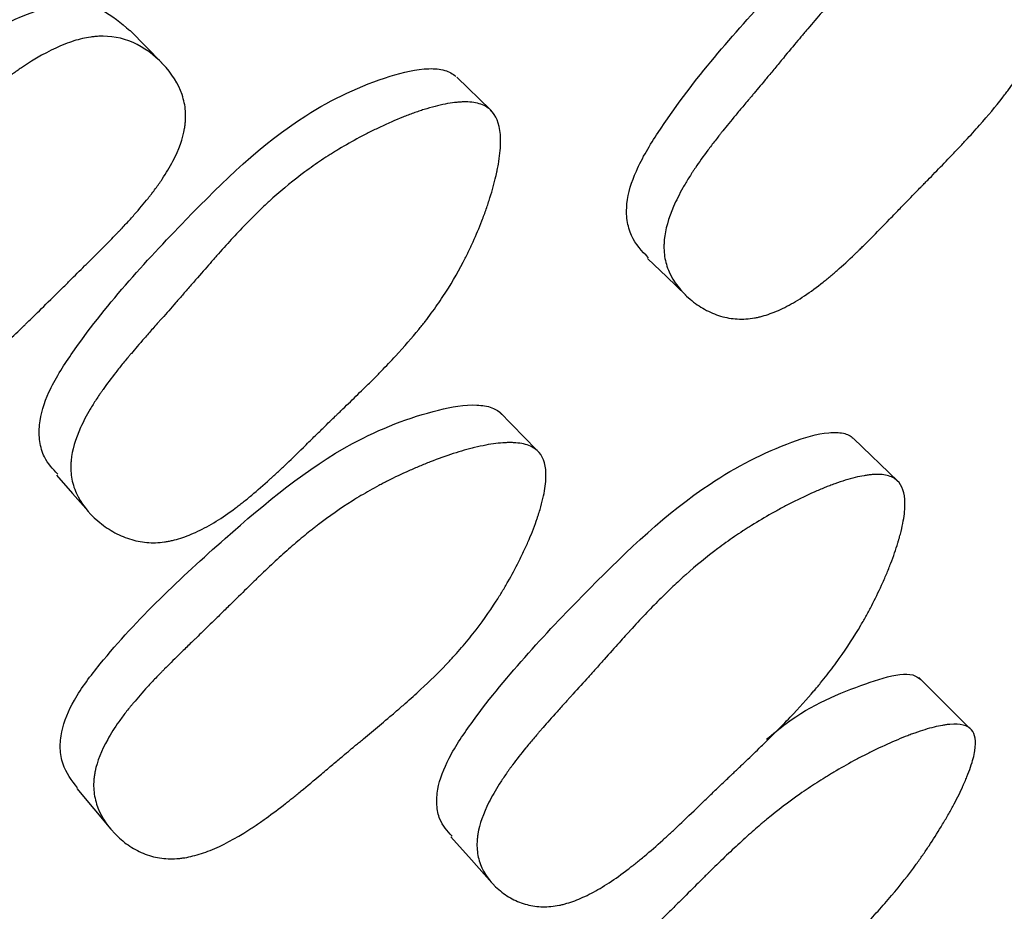
# Model space of a CAD drawing. Units: millimetres. Extents: x 13 to 1473, y 12 to 1043.
# Drawn here: x 535 to 538, y 401 to 404 of the extents above; entities that cross this region are included whole.
import ezdxf

# ---------------------------------------------------------------- set-up
doc = ezdxf.new("R2010")
doc.units = ezdxf.units.MM
doc.header["$LTSCALE"] = 5

msp = doc.modelspace()

# ---------------------------------------------------------------- linework, layer by layer
at = {"color": 7, "linetype": 'Continuous', "lineweight": 25}
for p, q in [((535.1198, 403.6053), (535.0108, 403.7168)), ((536.2471, 403.4441), (536.1313, 403.5561)), ((536.2499, 403.4413), (536.2473, 403.4439)), ((536.405, 402.2771), (536.2779, 402.4073)), ((537.6442, 402.1702), (537.4929, 402.3159))]:
    msp.add_line(p, q, dxfattribs=at)
at = {"color": 7, "linetype": 'Continuous', "lineweight": 25, "flags": 128}
for points in [[(536.7863, 402.9342), (536.8516, 402.8709), (536.917, 402.8077)], [(534.7579, 402.19), (534.8128, 402.1278), (534.8677, 402.0656)], [(537.8904, 401.3228), (537.8034, 401.4093), (537.7164, 401.4957)], [(534.8277, 401.1155), (534.886, 401.0458), (534.9444, 400.9762)], [(536.1108, 400.9489), (536.1815, 400.87), (536.2522, 400.7911)]]:
    msp.add_lwpolyline(points, dxfattribs=at)
at = {"color": 7, "linetype": 'Continuous', "lineweight": 25}
for radius, end in [(20, 346.26096), (30, 350.88983)]:
    msp.add_arc((518.4482, 420.7022), radius, 270, end, dxfattribs=at)
for points, knots in [([(536.7891, 402.9363), (536.7669, 402.9597), (536.7327, 402.9956), (536.7139, 403.0641), (536.713, 403.1394), (536.7464, 403.2452), (536.8995, 403.4958), (537.1857, 403.8265), (537.5368, 404.1862), (537.8326, 404.338), (537.9926, 404.3848), (538.0602, 404.3819), (538.0893, 404.3713), (538.1002, 404.3628), (538.1054, 404.3588)], [0, 0, 0, 0, 0.052792, 0.081301, 0.109668, 0.163986, 0.231865, 0.500575, 0.741425, 0.886098, 0.950054, 0.977119, 0.989031, 1, 1, 1, 1]), ([(538.2456, 404.2422), (538.2643, 404.2248), (538.2751, 404.1972), (538.2794, 404.1406), (538.2788, 404.1192), (538.2749, 404.0833), (538.2731, 404.0707), (538.2697, 404.0508), (538.2684, 404.044), (538.2663, 404.0336), (538.2655, 404.0301), (538.264, 404.023), (538.263, 404.0188), (538.2569, 403.9922), (538.2503, 403.9676), (538.2384, 403.9293), (538.2342, 403.9164), (538.2273, 403.8965), (538.225, 403.8899), (538.2201, 403.8764), (538.2174, 403.869), (538.2056, 403.8381), (538.1957, 403.8138), (538.18, 403.7781), (538.1746, 403.7664), (538.1664, 403.7488), (538.1636, 403.743), (538.158, 403.7315), (538.1548, 403.7251), (538.1317, 403.6794), (538.109, 403.6395), (538.0715, 403.5806), (538.0584, 403.5612), (538.038, 403.5323), (538.0311, 403.5227), (538.0205, 403.5083), (538.0169, 403.5036), (538.0115, 403.4964), (538.0097, 403.4941), (538.006, 403.4893), (538.0037, 403.4864), (537.9805, 403.4564), (537.9546, 403.4254), (537.9098, 403.3745), (537.8938, 403.3569), (537.8684, 403.3294), (537.8597, 403.32), (537.8462, 403.3057), (537.8417, 403.3009), (537.8324, 403.2912), (537.8273, 403.2859), (537.8056, 403.2633), (537.7886, 403.2457), (537.7636, 403.2201), (537.7554, 403.2116), (537.7431, 403.1991), (537.7391, 403.195), (537.733, 403.1889), (537.731, 403.1868), (537.728, 403.1838), (537.727, 403.1827), (537.725, 403.1807), (537.7236, 403.1793), (537.7135, 403.1691), (537.6999, 403.1551), (537.6733, 403.1276), (537.6634, 403.1174), (537.6469, 403.1004), (537.6412, 403.0944), (537.6292, 403.082), (537.6223, 403.0748), (537.5929, 403.0444), (537.5717, 403.0228), (537.5437, 402.9946), (537.535, 402.9859), (537.5228, 402.9739), (537.5189, 402.97), (537.5133, 402.9646), (537.5114, 402.9628), (537.5087, 402.9602), (537.5078, 402.9593), (537.5061, 402.9576), (537.5057, 402.9572), (537.4832, 402.9356), (537.463, 402.9168), (537.434, 402.8911), (537.4246, 402.8829), (537.4108, 402.8713), (537.4063, 402.8675), (537.3996, 402.862), (537.3973, 402.8602), (537.3929, 402.8566), (537.3913, 402.8553), (537.3448, 402.8182), (537.3033, 402.7905), (537.2444, 402.7598), (537.2253, 402.7514), (537.1975, 402.7414), (537.1884, 402.7385), (537.175, 402.7349), (537.1705, 402.7338), (537.1617, 402.7318), (537.158, 402.731), (537.1329, 402.7266), (537.1132, 402.7254), (537.0745, 402.7275), (537.0559, 402.7307), (537.0176, 402.7422), (536.9992, 402.75), (536.9642, 402.7693), (536.9479, 402.7806), (536.8991, 402.8223), (536.8752, 402.8534), (536.8525, 402.9052), (536.8474, 402.9227), (536.8433, 402.9504), (536.8425, 402.9598), (536.8422, 402.9743), (536.8422, 402.9792), (536.8426, 402.989), (536.843, 402.9947), (536.8468, 403.0336), (536.8574, 403.0714), (536.8841, 403.133), (536.8948, 403.1544), (536.9135, 403.1876), (536.9202, 403.1989), (536.9309, 403.2162), (536.9346, 403.222), (536.9403, 403.2308), (536.9423, 403.2338), (536.9462, 403.2397), (536.9486, 403.2433), (536.9629, 403.2646), (536.9772, 403.2846), (537.0008, 403.3163), (537.0091, 403.3272), (537.022, 403.3439), (537.0264, 403.3495), (537.0332, 403.3581), (537.0354, 403.361), (537.0389, 403.3653), (537.04, 403.3668), (537.0423, 403.3697), (537.0439, 403.3716), (537.0568, 403.3877), (537.0714, 403.4056), (537.0971, 403.4366), (537.1063, 403.4476), (537.121, 403.4652), (537.126, 403.4712), (537.1338, 403.4805), (537.1365, 403.4836), (537.1405, 403.4884), (537.1419, 403.49), (537.1446, 403.4932), (537.1466, 403.4956), (537.1592, 403.5106), (537.1732, 403.5273), (537.1976, 403.5566), (537.2063, 403.567), (537.2201, 403.5836), (537.2248, 403.5893), (537.2346, 403.6011), (537.24, 403.6077), (537.2637, 403.6364), (537.2807, 403.6569), (537.3034, 403.6841), (537.3105, 403.6926), (537.3204, 403.7044), (537.3236, 403.7082), (537.3282, 403.7137), (537.3297, 403.7155), (537.3326, 403.7189), (537.3334, 403.7198), (537.3689, 403.7617), (537.4009, 403.7979), (537.4466, 403.847), (537.4615, 403.8626), (537.4833, 403.8846), (537.4905, 403.8918), (537.5011, 403.9022), (537.5046, 403.9056), (537.5099, 403.9107), (537.5116, 403.9123), (537.5151, 403.9156), (537.5164, 403.9169), (537.5531, 403.9514), (537.5888, 403.9821), (537.6442, 404.0255), (537.663, 404.0395), (537.6916, 404.0598), (537.7012, 404.0665), (537.7158, 404.0763), (537.7206, 404.0795), (537.7304, 404.086), (537.7346, 404.0887), (537.7626, 404.1067), (537.7852, 404.1205), (537.8197, 404.1403), (537.8313, 404.1468), (537.8488, 404.1564), (537.8546, 404.1595), (537.8663, 404.1657), (537.8716, 404.1685), (537.9043, 404.1853), (537.9295, 404.1974), (537.9662, 404.2135), (537.9781, 404.2186), (537.9958, 404.2256), (538.0016, 404.2279), (538.0132, 404.2323), (538.0182, 404.2341), (538.05, 404.2454), (538.0735, 404.2524), (538.1062, 404.2599), (538.1166, 404.2619), (538.1316, 404.2642), (538.1365, 404.2648), (538.146, 404.2658), (538.1502, 404.2662), (538.1755, 404.2676), (538.1932, 404.2661), (538.2233, 404.2581), (538.2363, 404.2509), (538.2456, 404.2422)], [0, 0, 0, 0, 0.03125, 0.03125, 0.046875, 0.046875, 0.054688, 0.054688, 0.058594, 0.058594, 0.060547, 0.060547, 0.0625, 0.0625, 0.078125, 0.078125, 0.085938, 0.085938, 0.089844, 0.089844, 0.09375, 0.09375, 0.109375, 0.109375, 0.117188, 0.117188, 0.121094, 0.121094, 0.125, 0.125, 0.15625, 0.15625, 0.171875, 0.171875, 0.179688, 0.179688, 0.183594, 0.183594, 0.185547, 0.185547, 0.1875, 0.1875, 0.21875, 0.21875, 0.234375, 0.234375, 0.242188, 0.242188, 0.246094, 0.246094, 0.25, 0.25, 0.265625, 0.265625, 0.273438, 0.273438, 0.277344, 0.277344, 0.279297, 0.279297, 0.280273, 0.280273, 0.28125, 0.28125, 0.296875, 0.296875, 0.304688, 0.304688, 0.308594, 0.308594, 0.3125, 0.3125, 0.328125, 0.328125, 0.335938, 0.335938, 0.339844, 0.339844, 0.341797, 0.341797, 0.342773, 0.342773, 0.34375, 0.34375, 0.359375, 0.359375, 0.367188, 0.367188, 0.371094, 0.371094, 0.373047, 0.373047, 0.375, 0.375, 0.40625, 0.40625, 0.421875, 0.421875, 0.429688, 0.429688, 0.433594, 0.433594, 0.4375, 0.4375, 0.453125, 0.453125, 0.46875, 0.46875, 0.484375, 0.484375, 0.5, 0.5, 0.53125, 0.53125, 0.546875, 0.546875, 0.554688, 0.554688, 0.558594, 0.558594, 0.5625, 0.5625, 0.59375, 0.59375, 0.609375, 0.609375, 0.617188, 0.617188, 0.621094, 0.621094, 0.623047, 0.623047, 0.625, 0.625, 0.640625, 0.640625, 0.648438, 0.648438, 0.652344, 0.652344, 0.654297, 0.654297, 0.655273, 0.655273, 0.65625, 0.65625, 0.671875, 0.671875, 0.679688, 0.679688, 0.683594, 0.683594, 0.685547, 0.685547, 0.686523, 0.686523, 0.6875, 0.6875, 0.703125, 0.703125, 0.710938, 0.710938, 0.714844, 0.714844, 0.71875, 0.71875, 0.734375, 0.734375, 0.742188, 0.742188, 0.746094, 0.746094, 0.748047, 0.748047, 0.75, 0.75, 0.78125, 0.78125, 0.796875, 0.796875, 0.804688, 0.804688, 0.808594, 0.808594, 0.810547, 0.810547, 0.8125, 0.8125, 0.84375, 0.84375, 0.859375, 0.859375, 0.867188, 0.867188, 0.871094, 0.871094, 0.875, 0.875, 0.890625, 0.890625, 0.898438, 0.898438, 0.902344, 0.902344, 0.90625, 0.90625, 0.921875, 0.921875, 0.929688, 0.929688, 0.933594, 0.933594, 0.9375, 0.9375, 0.953125, 0.953125, 0.960938, 0.960938, 0.964844, 0.964844, 0.96875, 0.96875, 0.984375, 0.984375, 1, 1, 1, 1]), ([(533.5724, 402.4208), (533.5646, 402.4336), (533.5474, 402.4617), (533.545, 402.5422), (533.5861, 402.7047), (533.7319, 403.008), (534.1329, 403.3721), (534.4813, 403.7289), (534.7781, 403.8113), (534.8568, 403.8058), (534.9346, 403.7818), (534.9798, 403.7424), (535.0103, 403.716)], [0, 0, 0, 0, 0.022747, 0.050111, 0.114545, 0.256557, 0.495507, 0.825525, 0.879893, 0.908659, 0.938534, 1, 1, 1, 1]), ([(533.6719, 402.3009), (533.6626, 402.3116), (533.6559, 402.3249), (533.6496, 402.3489), (533.6481, 402.3575), (533.6469, 402.3715), (533.6467, 402.3763), (533.6465, 402.3863), (533.6465, 402.392), (533.6475, 402.4158), (533.6503, 402.4366), (533.6574, 402.4704), (533.6602, 402.4821), (533.6653, 402.5003), (533.6671, 402.5065), (533.6709, 402.5191), (533.6732, 402.5262), (533.6828, 402.5553), (533.6918, 402.5793), (533.7073, 402.6163), (533.7128, 402.6288), (533.7215, 402.6479), (533.7245, 402.6543), (533.7306, 402.6672), (533.734, 402.6743), (533.7486, 402.7038), (533.7608, 402.727), (533.7799, 402.761), (533.7864, 402.7722), (533.7963, 402.7889), (533.7996, 402.7944), (533.8064, 402.8053), (533.8102, 402.8114), (533.8376, 402.8546), (533.8641, 402.8919), (533.9071, 402.9465), (533.922, 402.9645), (533.9452, 402.991), (533.953, 402.9998), (533.965, 403.0129), (533.9691, 403.0173), (533.9752, 403.0238), (533.9772, 403.026), (533.9813, 403.0303), (533.9839, 403.033), (534.0108, 403.0611), (534.0401, 403.0895), (534.0897, 403.1351), (534.1073, 403.1508), (534.135, 403.1751), (534.1445, 403.1834), (534.159, 403.1959), (534.164, 403.2001), (534.1714, 403.2065), (534.1739, 403.2086), (534.1777, 403.2118), (534.179, 403.2129), (534.1815, 403.2151), (534.1835, 403.2167), (534.1938, 403.2255), (534.2078, 403.2372), (534.2352, 403.2601), (534.2454, 403.2686), (534.2623, 403.2827), (534.2681, 403.2876), (534.2774, 403.2953), (534.2805, 403.298), (534.2853, 403.302), (534.2869, 403.3033), (534.2894, 403.3054), (534.2902, 403.3061), (534.2918, 403.3075), (534.2933, 403.3087), (534.2992, 403.3136), (534.3117, 403.3242), (534.3408, 403.3489), (534.3522, 403.3585), (534.3719, 403.3753), (534.3789, 403.3812), (534.39, 403.3907), (534.3938, 403.394), (534.3996, 403.399), (534.4016, 403.4007), (534.4056, 403.4041), (534.4082, 403.4063), (534.4342, 403.4286), (534.4566, 403.4476), (534.487, 403.4729), (534.4966, 403.4809), (534.5102, 403.4921), (534.5146, 403.4957), (534.5211, 403.5009), (534.5232, 403.5026), (534.5273, 403.5059), (534.5286, 403.5069), (534.554, 403.5273), (534.5757, 403.5439), (534.6068, 403.5667), (534.617, 403.5739), (534.6318, 403.5842), (534.6367, 403.5875), (534.644, 403.5924), (534.6464, 403.594), (534.6512, 403.5972), (534.653, 403.5984), (534.7024, 403.6305), (534.7462, 403.6537), (534.808, 403.6778), (534.828, 403.6841), (534.8569, 403.6908), (534.8664, 403.6926), (534.8804, 403.6946), (534.885, 403.6951), (534.8942, 403.696), (534.8981, 403.6963), (534.9442, 403.6986), (534.983, 403.6916), (535.0588, 403.658), (535.0925, 403.6341), (535.1545, 403.5687), (535.1764, 403.5337), (535.1955, 403.4777), (535.1994, 403.4592), (535.2015, 403.4303), (535.2017, 403.4205), (535.2009, 403.4056), (535.2005, 403.4006), (535.1994, 403.3905), (535.1986, 403.3847), (535.192, 403.3456), (535.1786, 403.3082), (535.1473, 403.2482), (535.135, 403.2275), (535.1137, 403.1956), (535.1061, 403.1848), (535.0941, 403.1683), (535.0899, 403.1628), (535.0835, 403.1545), (535.0814, 403.1517), (535.077, 403.1461), (535.0743, 403.1426), (535.0585, 403.1229), (535.0428, 403.1042), (535.0166, 403.0747), (535.0075, 403.0645), (534.9931, 403.0489), (534.9882, 403.0437), (534.9807, 403.0357), (534.9782, 403.033), (534.9743, 403.0289), (534.973, 403.0276), (534.9704, 403.0249), (534.9686, 403.0229), (534.9563, 403.0101), (534.9412, 402.9946), (534.913, 402.9661), (534.9026, 402.9558), (534.8858, 402.939), (534.8799, 402.9332), (534.8708, 402.9242), (534.8677, 402.9211), (534.8629, 402.9164), (534.8614, 402.9148), (534.8581, 402.9117), (534.8559, 402.9094), (534.8386, 402.8924), (534.8215, 402.8755), (534.7946, 402.8488), (534.7854, 402.8397), (534.7713, 402.8257), (534.7666, 402.821), (534.7594, 402.8138), (534.757, 402.8114), (534.7521, 402.8066), (534.7502, 402.8047), (534.7237, 402.7783), (534.7035, 402.7584), (534.6783, 402.7337), (534.6708, 402.7263), (534.6607, 402.7165), (534.6576, 402.7135), (534.6532, 402.7093), (534.6518, 402.7079), (534.6498, 402.7059), (534.6491, 402.7053), (534.6478, 402.704), (534.6477, 402.704), (534.6089, 402.6667), (534.5731, 402.634), (534.5225, 402.5902), (534.5061, 402.5765), (534.4823, 402.5572), (534.4745, 402.551), (534.463, 402.542), (534.4592, 402.5391), (534.4535, 402.5348), (534.4516, 402.5333), (534.4479, 402.5305), (534.4465, 402.5295), (534.4064, 402.4995), (534.3674, 402.4732), (534.3071, 402.4367), (534.2868, 402.4251), (534.2558, 402.4084), (534.2454, 402.4029), (534.2297, 402.395), (534.2244, 402.3923), (534.2139, 402.3871), (534.2093, 402.3849), (534.1792, 402.3706), (534.1549, 402.3597), (534.1179, 402.3443), (534.1055, 402.3394), (534.0868, 402.3321), (534.0805, 402.3297), (534.0679, 402.3251), (534.0624, 402.323), (534.0272, 402.3104), (534.0001, 402.3017), (533.9612, 402.2904), (533.9484, 402.287), (533.9298, 402.2824), (533.9236, 402.2809), (533.9145, 402.2788), (533.9115, 402.2782), (533.9055, 402.2768), (533.9032, 402.2764), (533.8412, 402.2635), (533.7931, 402.2598), (533.7362, 402.2662), (533.7197, 402.2703), (533.692, 402.2826), (533.6812, 402.2902), (533.6719, 402.3009)], [0, 0, 0, 0, 0.015625, 0.015625, 0.023438, 0.023438, 0.027344, 0.027344, 0.03125, 0.03125, 0.046875, 0.046875, 0.054688, 0.054688, 0.058594, 0.058594, 0.0625, 0.0625, 0.078125, 0.078125, 0.085938, 0.085938, 0.089844, 0.089844, 0.09375, 0.09375, 0.109375, 0.109375, 0.117188, 0.117188, 0.121094, 0.121094, 0.125, 0.125, 0.15625, 0.15625, 0.171875, 0.171875, 0.179688, 0.179688, 0.183594, 0.183594, 0.185547, 0.185547, 0.1875, 0.1875, 0.21875, 0.21875, 0.234375, 0.234375, 0.242188, 0.242188, 0.246094, 0.246094, 0.248047, 0.248047, 0.249023, 0.249023, 0.25, 0.25, 0.265625, 0.265625, 0.273438, 0.273438, 0.277344, 0.277344, 0.279297, 0.279297, 0.280273, 0.280273, 0.280762, 0.280762, 0.28125, 0.28125, 0.296875, 0.296875, 0.304688, 0.304688, 0.308594, 0.308594, 0.310547, 0.310547, 0.311523, 0.311523, 0.3125, 0.3125, 0.328125, 0.328125, 0.335938, 0.335938, 0.339844, 0.339844, 0.341797, 0.341797, 0.34375, 0.34375, 0.359375, 0.359375, 0.367188, 0.367188, 0.371094, 0.371094, 0.373047, 0.373047, 0.375, 0.375, 0.40625, 0.40625, 0.421875, 0.421875, 0.429688, 0.429688, 0.433594, 0.433594, 0.4375, 0.4375, 0.46875, 0.46875, 0.5, 0.5, 0.53125, 0.53125, 0.546875, 0.546875, 0.554688, 0.554688, 0.558594, 0.558594, 0.5625, 0.5625, 0.59375, 0.59375, 0.609375, 0.609375, 0.617188, 0.617188, 0.621094, 0.621094, 0.623047, 0.623047, 0.625, 0.625, 0.640625, 0.640625, 0.648438, 0.648438, 0.652344, 0.652344, 0.654297, 0.654297, 0.655273, 0.655273, 0.65625, 0.65625, 0.671875, 0.671875, 0.679688, 0.679688, 0.683594, 0.683594, 0.685547, 0.685547, 0.686523, 0.686523, 0.6875, 0.6875, 0.703125, 0.703125, 0.710938, 0.710938, 0.714844, 0.714844, 0.716797, 0.716797, 0.71875, 0.71875, 0.734375, 0.734375, 0.742188, 0.742188, 0.746094, 0.746094, 0.748047, 0.748047, 0.749023, 0.749023, 0.75, 0.75, 0.78125, 0.78125, 0.796875, 0.796875, 0.804688, 0.804688, 0.808594, 0.808594, 0.810547, 0.810547, 0.8125, 0.8125, 0.84375, 0.84375, 0.859375, 0.859375, 0.867188, 0.867188, 0.871094, 0.871094, 0.875, 0.875, 0.890625, 0.890625, 0.898438, 0.898438, 0.902344, 0.902344, 0.90625, 0.90625, 0.921875, 0.921875, 0.929688, 0.929688, 0.933594, 0.933594, 0.935547, 0.935547, 0.9375, 0.9375, 0.96875, 0.96875, 0.984375, 0.984375, 1, 1, 1, 1]), ([(534.7627, 402.1938), (534.7456, 402.2122), (534.716, 402.2438), (534.6992, 402.3054), (534.6975, 402.3809), (534.7315, 402.4861), (534.8885, 402.7324), (535.1828, 403.0538), (535.5412, 403.4055), (535.8458, 403.5479), (536.0112, 403.5892), (536.0814, 403.5838), (536.1118, 403.5721), (536.1232, 403.5631), (536.1286, 403.5588)], [0, 0, 0, 0, 0.039998, 0.068909, 0.097617, 0.152589, 0.22129, 0.493925, 0.73791, 0.884434, 0.949335, 0.976799, 0.988885, 1, 1, 1, 1]), ([(536.2472, 403.444), (536.2665, 403.4259), (536.2779, 403.3979), (536.2826, 403.3409), (536.2821, 403.3194), (536.2783, 403.2834), (536.2765, 403.2708), (536.2731, 403.2509), (536.2718, 403.2441), (536.2697, 403.2337), (536.2689, 403.2302), (536.2674, 403.2231), (536.2664, 403.2189), (536.2603, 403.1924), (536.2535, 403.1679), (536.2415, 403.1298), (536.2372, 403.1169), (536.2303, 403.0972), (536.2279, 403.0905), (536.223, 403.0772), (536.2201, 403.0698), (536.2083, 403.0391), (536.1982, 403.015), (536.1822, 402.9795), (536.1767, 402.9678), (536.1683, 402.9505), (536.1655, 402.9447), (536.1597, 402.9333), (536.1565, 402.927), (536.133, 402.8817), (536.1097, 402.8423), (536.0715, 402.7843), (536.0582, 402.7652), (536.0373, 402.7368), (536.0302, 402.7274), (536.0194, 402.7134), (536.0157, 402.7087), (536.0102, 402.7017), (536.0084, 402.6994), (536.0046, 402.6948), (536.0023, 402.6919), (535.9784, 402.6625), (535.9519, 402.6322), (535.906, 402.5826), (535.8897, 402.5655), (535.8637, 402.5387), (535.8548, 402.5296), (535.841, 402.5158), (535.8363, 402.5111), (535.8269, 402.5017), (535.8214, 402.4963), (535.8006, 402.4758), (535.7837, 402.4593), (535.7581, 402.4344), (535.7495, 402.4261), (535.7365, 402.4135), (535.7322, 402.4094), (535.7256, 402.4031), (535.7234, 402.401), (535.7202, 402.3978), (535.7191, 402.3968), (535.7169, 402.3947), (535.7153, 402.3932), (535.7045, 402.3828), (535.6903, 402.369), (535.663, 402.3423), (535.6529, 402.3324), (535.6362, 402.3161), (535.6304, 402.3104), (535.6183, 402.2985), (535.6115, 402.2918), (535.5812, 402.2622), (535.5595, 402.2412), (535.5307, 402.2139), (535.5218, 402.2054), (535.5093, 402.1938), (535.5053, 402.1901), (535.4996, 402.1848), (535.4977, 402.1831), (535.4949, 402.1805), (535.494, 402.1797), (535.4922, 402.1781), (535.4918, 402.1777), (535.4687, 402.1567), (535.4479, 402.1386), (535.4182, 402.1137), (535.4085, 402.1058), (535.3944, 402.0946), (535.3897, 402.091), (535.3828, 402.0857), (535.3805, 402.0839), (535.376, 402.0805), (535.3743, 402.0792), (535.3266, 402.0435), (535.2838, 402.0171), (535.2232, 401.9882), (535.2035, 401.9804), (535.1749, 401.9713), (535.1655, 401.9687), (535.1517, 401.9655), (535.1471, 401.9646), (535.138, 401.9629), (535.1342, 401.9622), (535.1083, 401.9586), (535.0879, 401.958), (535.048, 401.9614), (535.0289, 401.9652), (534.9893, 401.9781), (534.9703, 401.9864), (534.9341, 402.007), (534.9172, 402.0189), (534.8667, 402.0624), (534.8419, 402.0945), (534.8184, 402.1471), (534.813, 402.1648), (534.8087, 402.1926), (534.8078, 402.2021), (534.8075, 402.2166), (534.8075, 402.2215), (534.8079, 402.2313), (534.8083, 402.237), (534.8121, 402.2758), (534.8229, 402.3133), (534.8502, 402.3741), (534.8612, 402.3951), (534.8804, 402.4277), (534.8873, 402.4388), (534.8983, 402.4558), (534.9021, 402.4614), (534.9079, 402.47), (534.9099, 402.4729), (534.9139, 402.4787), (534.9164, 402.4822), (534.9311, 402.5031), (534.9458, 402.5227), (534.9701, 402.5537), (534.9785, 402.5643), (534.9918, 402.5806), (534.9964, 402.5861), (535.0033, 402.5944), (535.0056, 402.5972), (535.0092, 402.6015), (535.0104, 402.6029), (535.0127, 402.6057), (535.0144, 402.6076), (535.0275, 402.6232), (535.0425, 402.6406), (535.0689, 402.6708), (535.0784, 402.6815), (535.0935, 402.6987), (535.0987, 402.7046), (535.1068, 402.7137), (535.1095, 402.7168), (535.1136, 402.7214), (535.115, 402.723), (535.1178, 402.7262), (535.1198, 402.7283), (535.1353, 402.7458), (535.1509, 402.7635), (535.176, 402.7921), (535.1846, 402.8019), (535.2023, 402.8222), (535.2109, 402.8321), (535.2407, 402.8665), (535.2584, 402.8868), (535.2816, 402.9135), (535.2888, 402.9217), (535.2988, 402.9331), (535.302, 402.9367), (535.3066, 402.9419), (535.3081, 402.9436), (535.3103, 402.946), (535.311, 402.9468), (535.3124, 402.9485), (535.3128, 402.9488), (535.3483, 402.9888), (535.381, 403.0242), (535.4278, 403.0722), (535.443, 403.0873), (535.4651, 403.1088), (535.4724, 403.1157), (535.4833, 403.1258), (535.4868, 403.1291), (535.4922, 403.134), (535.4939, 403.1356), (535.4975, 403.1388), (535.4988, 403.14), (535.5363, 403.1737), (535.5728, 403.2035), (535.6294, 403.2453), (535.6486, 403.2588), (535.6778, 403.2783), (535.6876, 403.2847), (535.7025, 403.2941), (535.7074, 403.2972), (535.7174, 403.3034), (535.7217, 403.306), (535.7503, 403.3231), (535.7734, 403.3363), (535.8088, 403.3552), (535.8206, 403.3613), (535.8385, 403.3703), (535.8445, 403.3733), (535.8566, 403.3792), (535.862, 403.3818), (535.8955, 403.3976), (535.9214, 403.409), (535.959, 403.4241), (535.9713, 403.4287), (535.9895, 403.4353), (535.9955, 403.4374), (536.0074, 403.4414), (536.0126, 403.4431), (536.0452, 403.4534), (536.0695, 403.4597), (536.1032, 403.4662), (536.1139, 403.4679), (536.1294, 403.4697), (536.1344, 403.4702), (536.1442, 403.4709), (536.1485, 403.4711), (536.1747, 403.4717), (536.1929, 403.4697), (536.2241, 403.4606), (536.2375, 403.453), (536.2472, 403.444)], [0, 0, 0, 0, 0.03125, 0.03125, 0.046875, 0.046875, 0.054688, 0.054688, 0.058594, 0.058594, 0.060547, 0.060547, 0.0625, 0.0625, 0.078125, 0.078125, 0.085938, 0.085938, 0.089844, 0.089844, 0.09375, 0.09375, 0.109375, 0.109375, 0.117188, 0.117188, 0.121094, 0.121094, 0.125, 0.125, 0.15625, 0.15625, 0.171875, 0.171875, 0.179688, 0.179688, 0.183594, 0.183594, 0.185547, 0.185547, 0.1875, 0.1875, 0.21875, 0.21875, 0.234375, 0.234375, 0.242188, 0.242188, 0.246094, 0.246094, 0.25, 0.25, 0.265625, 0.265625, 0.273438, 0.273438, 0.277344, 0.277344, 0.279297, 0.279297, 0.280273, 0.280273, 0.28125, 0.28125, 0.296875, 0.296875, 0.304688, 0.304688, 0.308594, 0.308594, 0.3125, 0.3125, 0.328125, 0.328125, 0.335938, 0.335938, 0.339844, 0.339844, 0.341797, 0.341797, 0.342773, 0.342773, 0.34375, 0.34375, 0.359375, 0.359375, 0.367188, 0.367188, 0.371094, 0.371094, 0.373047, 0.373047, 0.375, 0.375, 0.40625, 0.40625, 0.421875, 0.421875, 0.429688, 0.429688, 0.433594, 0.433594, 0.4375, 0.4375, 0.453125, 0.453125, 0.46875, 0.46875, 0.484375, 0.484375, 0.5, 0.5, 0.53125, 0.53125, 0.546875, 0.546875, 0.554688, 0.554688, 0.558594, 0.558594, 0.5625, 0.5625, 0.59375, 0.59375, 0.609375, 0.609375, 0.617188, 0.617188, 0.621094, 0.621094, 0.623047, 0.623047, 0.625, 0.625, 0.640625, 0.640625, 0.648438, 0.648438, 0.652344, 0.652344, 0.654297, 0.654297, 0.655273, 0.655273, 0.65625, 0.65625, 0.671875, 0.671875, 0.679688, 0.679688, 0.683594, 0.683594, 0.685547, 0.685547, 0.686523, 0.686523, 0.6875, 0.6875, 0.703125, 0.703125, 0.710938, 0.710938, 0.71875, 0.71875, 0.734375, 0.734375, 0.742188, 0.742188, 0.746094, 0.746094, 0.748047, 0.748047, 0.749023, 0.749023, 0.75, 0.75, 0.78125, 0.78125, 0.796875, 0.796875, 0.804688, 0.804688, 0.808594, 0.808594, 0.810547, 0.810547, 0.8125, 0.8125, 0.84375, 0.84375, 0.859375, 0.859375, 0.867188, 0.867188, 0.871094, 0.871094, 0.875, 0.875, 0.890625, 0.890625, 0.898438, 0.898438, 0.902344, 0.902344, 0.90625, 0.90625, 0.921875, 0.921875, 0.929688, 0.929688, 0.933594, 0.933594, 0.9375, 0.9375, 0.953125, 0.953125, 0.960938, 0.960938, 0.964844, 0.964844, 0.96875, 0.96875, 0.984375, 0.984375, 1, 1, 1, 1]), ([(534.8307, 401.1173), (534.811, 401.1429), (534.7807, 401.1823), (534.769, 401.2524), (534.7758, 401.3274), (534.8198, 401.4293), (534.9977, 401.663), (535.3165, 401.9627), (535.7025, 402.2854), (536.0126, 402.4061), (536.1768, 402.4364), (536.2439, 402.4266), (536.2718, 402.4131), (536.2818, 402.4035), (536.2865, 402.3989)], [0, 0, 0, 0, 0.052771, 0.081313, 0.109702, 0.164035, 0.23188, 0.500569, 0.741408, 0.886063, 0.950053, 0.977127, 0.989037, 1, 1, 1, 1]), ([(536.1153, 400.9522), (536.0992, 400.9699), (536.0727, 400.999), (536.0611, 401.058), (536.0654, 401.1286), (536.105, 401.2292), (536.2695, 401.4695), (536.568, 401.7895), (536.9314, 402.1385), (537.2273, 402.2896), (537.3847, 402.3383), (537.4496, 402.3376), (537.4769, 402.3286), (537.4868, 402.321), (537.4915, 402.3173)], [0, 0, 0, 0, 0.044193, 0.072993, 0.10166, 0.156504, 0.225007, 0.496084, 0.739141, 0.885, 0.94953, 0.976873, 0.988911, 1, 1, 1, 1]), ([(536.4138, 402.2686), (536.4306, 402.2494), (536.4386, 402.2209), (536.437, 402.1641), (536.4342, 402.1429), (536.4267, 402.1075), (536.4236, 402.0951), (536.4181, 402.0757), (536.4161, 402.0691), (536.4129, 402.059), (536.4118, 402.0556), (536.4096, 402.0487), (536.4082, 402.0445), (536.3993, 402.0187), (536.3902, 401.9949), (536.3745, 401.958), (536.3689, 401.9455), (536.3601, 401.9265), (536.357, 401.9201), (536.3508, 401.9072), (536.3473, 401.9001), (536.3324, 401.8706), (536.3201, 401.8474), (536.3007, 401.8135), (536.2942, 401.8023), (536.2842, 401.7857), (536.2808, 401.7802), (536.274, 401.7693), (536.2702, 401.7632), (536.2425, 401.7201), (536.2158, 401.6826), (536.1724, 401.6279), (536.1575, 401.6098), (536.1342, 401.5831), (536.1263, 401.5743), (536.1143, 401.5611), (536.1103, 401.5567), (536.1042, 401.5502), (536.1021, 401.548), (536.098, 401.5437), (536.0954, 401.541), (536.0692, 401.5135), (536.0403, 401.4852), (535.9905, 401.4392), (535.9729, 401.4233), (535.9448, 401.3985), (535.9351, 401.3901), (535.9203, 401.3772), (535.9153, 401.3729), (535.9051, 401.3642), (535.8995, 401.3594), (535.8756, 401.3392), (535.8569, 401.3234), (535.8294, 401.3004), (535.8203, 401.2928), (535.8068, 401.2817), (535.8024, 401.278), (535.7957, 401.2725), (535.7935, 401.2706), (535.7891, 401.267), (535.786, 401.2645), (535.7742, 401.2547), (535.7591, 401.2421), (535.7298, 401.2174), (535.7189, 401.2083), (535.7009, 401.193), (535.6946, 401.1877), (535.6814, 401.1766), (535.6739, 401.1703), (535.6414, 401.1429), (535.6181, 401.1235), (535.5873, 401.0983), (535.5778, 401.0905), (535.5644, 401.0798), (535.5602, 401.0764), (535.554, 401.0715), (535.552, 401.0699), (535.5491, 401.0676), (535.5481, 401.0668), (535.5462, 401.0653), (535.5457, 401.065), (535.5211, 401.0457), (535.499, 401.0291), (535.4676, 401.0064), (535.4574, 400.9992), (535.4424, 400.989), (535.4375, 400.9857), (535.4303, 400.9809), (535.4279, 400.9793), (535.4231, 400.9762), (535.4214, 400.9751), (535.3713, 400.9428), (535.327, 400.9195), (535.2652, 400.8948), (535.2454, 400.8884), (535.2167, 400.8813), (535.2074, 400.8793), (535.1936, 400.8771), (535.1891, 400.8764), (535.1801, 400.8754), (535.1763, 400.875), (535.1509, 400.8732), (535.1312, 400.8739), (535.0928, 400.88), (535.0747, 400.8851), (535.0378, 400.9005), (535.0203, 400.9101), (534.9875, 400.933), (534.9724, 400.9459), (534.9281, 400.9925), (534.9076, 401.026), (534.8903, 401.0799), (534.887, 401.0979), (534.8857, 401.1259), (534.8859, 401.1354), (534.8871, 401.1498), (534.8876, 401.1547), (534.889, 401.1645), (534.89, 401.1701), (534.8978, 401.2084), (534.9122, 401.2449), (534.945, 401.3035), (534.9578, 401.3237), (534.9799, 401.3549), (534.9877, 401.3654), (535.0001, 401.3815), (535.0043, 401.3869), (535.0109, 401.3951), (535.0131, 401.3978), (535.0176, 401.4033), (535.0204, 401.4066), (535.0368, 401.4264), (535.0531, 401.4448), (535.0798, 401.474), (535.0891, 401.4839), (535.1037, 401.4992), (535.1087, 401.5044), (535.1163, 401.5122), (535.1188, 401.5149), (535.1227, 401.5188), (535.124, 401.5201), (535.1266, 401.5228), (535.1284, 401.5246), (535.1428, 401.5393), (535.1592, 401.5556), (535.188, 401.5838), (535.1982, 401.5938), (535.2146, 401.6098), (535.2203, 401.6152), (535.229, 401.6237), (535.2319, 401.6265), (535.2364, 401.6309), (535.2379, 401.6323), (535.241, 401.6353), (535.2432, 401.6374), (535.2581, 401.6518), (535.2742, 401.6675), (535.3015, 401.6941), (535.3111, 401.7034), (535.3313, 401.7233), (535.3424, 401.7342), (535.3743, 401.7657), (535.3934, 401.7844), (535.4188, 401.8092), (535.4267, 401.8169), (535.4377, 401.8277), (535.4413, 401.8311), (535.4464, 401.836), (535.448, 401.8376), (535.4513, 401.8408), (535.4521, 401.8416), (535.4918, 401.8797), (535.5273, 401.9125), (535.5779, 401.9568), (535.5943, 401.9707), (535.6182, 401.9905), (535.6261, 401.9969), (535.6377, 402.0061), (535.6416, 402.0092), (535.6473, 402.0137), (535.6492, 402.0151), (535.653, 402.0181), (535.6544, 402.0192), (535.6944, 402.0499), (535.7331, 402.0768), (535.7927, 402.1143), (535.8128, 402.1263), (535.8434, 402.1437), (535.8536, 402.1493), (535.8691, 402.1576), (535.8742, 402.1603), (535.8846, 402.1657), (535.8891, 402.168), (535.9187, 402.183), (535.9427, 402.1944), (535.979, 402.2107), (535.9912, 402.216), (536.0096, 402.2237), (536.0157, 402.2262), (536.0281, 402.2312), (536.0336, 402.2334), (536.0678, 402.2468), (536.0943, 402.2562), (536.1324, 402.2686), (536.1448, 402.2724), (536.1631, 402.2776), (536.1692, 402.2792), (536.1811, 402.2824), (536.1863, 402.2837), (536.2191, 402.2917), (536.2433, 402.2963), (536.2767, 402.3005), (536.2873, 402.3014), (536.3024, 402.3021), (536.3074, 402.3023), (536.317, 402.3023), (536.3211, 402.3022), (536.3465, 402.301), (536.364, 402.2978), (536.3932, 402.2867), (536.4054, 402.2783), (536.4138, 402.2686)], [0, 0, 0, 0, 0.03125, 0.03125, 0.046875, 0.046875, 0.054688, 0.054688, 0.058594, 0.058594, 0.060547, 0.060547, 0.0625, 0.0625, 0.078125, 0.078125, 0.085938, 0.085938, 0.089844, 0.089844, 0.09375, 0.09375, 0.109375, 0.109375, 0.117188, 0.117188, 0.121094, 0.121094, 0.125, 0.125, 0.15625, 0.15625, 0.171875, 0.171875, 0.179688, 0.179688, 0.183594, 0.183594, 0.185547, 0.185547, 0.1875, 0.1875, 0.21875, 0.21875, 0.234375, 0.234375, 0.242188, 0.242188, 0.246094, 0.246094, 0.25, 0.25, 0.265625, 0.265625, 0.273438, 0.273438, 0.277344, 0.277344, 0.279297, 0.279297, 0.28125, 0.28125, 0.296875, 0.296875, 0.304688, 0.304688, 0.308594, 0.308594, 0.3125, 0.3125, 0.328125, 0.328125, 0.335938, 0.335938, 0.339844, 0.339844, 0.341797, 0.341797, 0.342773, 0.342773, 0.34375, 0.34375, 0.359375, 0.359375, 0.367188, 0.367188, 0.371094, 0.371094, 0.373047, 0.373047, 0.375, 0.375, 0.40625, 0.40625, 0.421875, 0.421875, 0.429688, 0.429688, 0.433594, 0.433594, 0.4375, 0.4375, 0.453125, 0.453125, 0.46875, 0.46875, 0.484375, 0.484375, 0.5, 0.5, 0.53125, 0.53125, 0.546875, 0.546875, 0.554688, 0.554688, 0.558594, 0.558594, 0.5625, 0.5625, 0.59375, 0.59375, 0.609375, 0.609375, 0.617188, 0.617188, 0.621094, 0.621094, 0.623047, 0.623047, 0.625, 0.625, 0.640625, 0.640625, 0.648438, 0.648438, 0.652344, 0.652344, 0.654297, 0.654297, 0.655273, 0.655273, 0.65625, 0.65625, 0.671875, 0.671875, 0.679688, 0.679688, 0.683594, 0.683594, 0.685547, 0.685547, 0.686523, 0.686523, 0.6875, 0.6875, 0.703125, 0.703125, 0.710938, 0.710938, 0.71875, 0.71875, 0.734375, 0.734375, 0.742188, 0.742188, 0.746094, 0.746094, 0.748047, 0.748047, 0.75, 0.75, 0.78125, 0.78125, 0.796875, 0.796875, 0.804688, 0.804688, 0.808594, 0.808594, 0.810547, 0.810547, 0.8125, 0.8125, 0.84375, 0.84375, 0.859375, 0.859375, 0.867188, 0.867188, 0.871094, 0.871094, 0.875, 0.875, 0.890625, 0.890625, 0.898438, 0.898438, 0.902344, 0.902344, 0.90625, 0.90625, 0.921875, 0.921875, 0.929688, 0.929688, 0.933594, 0.933594, 0.9375, 0.9375, 0.953125, 0.953125, 0.960938, 0.960938, 0.964844, 0.964844, 0.96875, 0.96875, 0.984375, 0.984375, 1, 1, 1, 1]), ([(537.6427, 402.1716), (537.6598, 402.1555), (537.6686, 402.1298), (537.6692, 402.0764), (537.6673, 402.0562), (537.6612, 402.0222), (537.6586, 402.0102), (537.654, 401.9914), (537.6523, 401.985), (537.6496, 401.9751), (537.6487, 401.9718), (537.6467, 401.9651), (537.6455, 401.961), (537.6379, 401.9357), (537.6298, 401.9123), (537.6158, 401.8759), (537.6108, 401.8636), (537.6029, 401.8447), (537.6001, 401.8384), (537.5945, 401.8256), (537.5914, 401.8185), (537.5779, 401.789), (537.5666, 401.7658), (537.549, 401.7316), (537.5429, 401.7204), (537.5337, 401.7036), (537.5306, 401.6981), (537.5244, 401.687), (537.5208, 401.6809), (537.4953, 401.6371), (537.4705, 401.5988), (537.4301, 401.5423), (537.4161, 401.5236), (537.3944, 401.4958), (537.387, 401.4865), (537.3757, 401.4727), (537.3719, 401.4681), (537.3662, 401.4613), (537.3643, 401.459), (537.3605, 401.4544), (537.358, 401.4516), (537.3334, 401.4226), (537.3062, 401.3926), (537.2593, 401.3435), (537.2427, 401.3264), (537.2162, 401.2998), (537.2071, 401.2907), (537.1931, 401.2769), (537.1884, 401.2723), (537.1788, 401.2629), (537.1734, 401.2576), (537.1518, 401.2367), (537.1346, 401.22), (537.1086, 401.1952), (537.1, 401.1869), (537.0869, 401.1745), (537.0826, 401.1704), (537.0761, 401.1642), (537.0739, 401.1622), (537.0707, 401.1591), (537.0696, 401.1581), (537.0674, 401.156), (537.0659, 401.1546), (537.0548, 401.1441), (537.0404, 401.1303), (537.0127, 401.1037), (537.0025, 401.0938), (536.9856, 401.0776), (536.9798, 401.0719), (536.9675, 401.0601), (536.9607, 401.0536), (536.9299, 401.0239), (536.9079, 401.003), (536.8788, 400.9757), (536.8697, 400.9672), (536.8572, 400.9556), (536.8532, 400.9519), (536.8474, 400.9466), (536.8455, 400.9449), (536.8427, 400.9424), (536.8418, 400.9416), (536.84, 400.9399), (536.8396, 400.9396), (536.8163, 400.9185), (536.7954, 400.9003), (536.7656, 400.8752), (536.756, 400.8673), (536.7418, 400.8559), (536.7372, 400.8522), (536.7303, 400.8468), (536.728, 400.845), (536.7235, 400.8415), (536.7219, 400.8403), (536.6744, 400.8039), (536.6324, 400.7765), (536.5735, 400.7457), (536.5546, 400.7371), (536.5272, 400.7268), (536.5182, 400.7238), (536.505, 400.7199), (536.5007, 400.7187), (536.4921, 400.7166), (536.4884, 400.7157), (536.464, 400.7107), (536.445, 400.7089), (536.408, 400.7095), (536.3905, 400.7119), (536.3545, 400.7215), (536.3375, 400.7282), (536.3052, 400.7454), (536.2902, 400.7557), (536.2461, 400.7937), (536.2252, 400.8226), (536.2067, 400.8712), (536.2029, 400.8876), (536.2007, 400.9138), (536.2006, 400.9227), (536.2013, 400.9364), (536.2016, 400.9411), (536.2026, 400.9505), (536.2034, 400.9559), (536.2096, 400.9928), (536.2222, 401.029), (536.2519, 401.088), (536.2636, 401.1085), (536.2839, 401.1406), (536.2911, 401.1514), (536.3026, 401.1681), (536.3065, 401.1737), (536.3126, 401.1821), (536.3146, 401.185), (536.3188, 401.1907), (536.3213, 401.1941), (536.3366, 401.2147), (536.3516, 401.234), (536.3765, 401.2647), (536.3852, 401.2751), (536.3988, 401.2913), (536.4034, 401.2967), (536.4105, 401.305), (536.4129, 401.3078), (536.4165, 401.312), (536.4177, 401.3134), (536.4201, 401.3162), (536.4218, 401.3181), (536.4353, 401.3337), (536.4507, 401.351), (536.4775, 401.381), (536.4871, 401.3917), (536.5024, 401.4086), (536.5077, 401.4144), (536.5158, 401.4234), (536.5186, 401.4265), (536.5241, 401.4326), (536.5275, 401.4363), (536.5486, 401.4595), (536.5663, 401.4791), (536.5914, 401.507), (536.5995, 401.5161), (536.6152, 401.5337), (536.6269, 401.5467), (536.6562, 401.5796), (536.6735, 401.5989), (536.696, 401.6239), (536.7029, 401.6316), (536.7124, 401.6421), (536.7154, 401.6455), (536.7198, 401.6502), (536.7212, 401.6518), (536.7232, 401.654), (536.7239, 401.6548), (536.7253, 401.6563), (536.7255, 401.6565), (536.7615, 401.6959), (536.7947, 401.7309), (536.8422, 401.7787), (536.8577, 401.7938), (536.8802, 401.8153), (536.8877, 401.8222), (536.8987, 401.8323), (536.9023, 401.8357), (536.9077, 401.8406), (536.9095, 401.8422), (536.9131, 401.8454), (536.9145, 401.8466), (536.9522, 401.8803), (536.9889, 401.9102), (537.0454, 401.9526), (537.0645, 401.9663), (537.0936, 401.9861), (537.1034, 401.9927), (537.1181, 402.0023), (537.1231, 402.0055), (537.133, 402.0118), (537.1373, 402.0145), (537.1655, 402.0321), (537.1884, 402.0457), (537.2231, 402.0653), (537.2348, 402.0717), (537.2523, 402.0811), (537.2582, 402.0842), (537.27, 402.0903), (537.2753, 402.0931), (537.308, 402.1097), (537.3333, 402.1217), (537.3699, 402.1378), (537.3818, 402.1429), (537.3994, 402.15), (537.4052, 402.1522), (537.4166, 402.1566), (537.4216, 402.1585), (537.4531, 402.1699), (537.4765, 402.1771), (537.5086, 402.185), (537.5189, 402.1871), (537.5335, 402.1896), (537.5383, 402.1903), (537.5476, 402.1915), (537.5516, 402.1919), (537.5763, 402.1938), (537.5934, 402.1929), (537.6221, 402.186), (537.6342, 402.1796), (537.6427, 402.1716)], [0, 0, 0, 0, 0.03125, 0.03125, 0.046875, 0.046875, 0.054688, 0.054688, 0.058594, 0.058594, 0.060547, 0.060547, 0.0625, 0.0625, 0.078125, 0.078125, 0.085938, 0.085938, 0.089844, 0.089844, 0.09375, 0.09375, 0.109375, 0.109375, 0.117188, 0.117188, 0.121094, 0.121094, 0.125, 0.125, 0.15625, 0.15625, 0.171875, 0.171875, 0.179688, 0.179688, 0.183594, 0.183594, 0.185547, 0.185547, 0.1875, 0.1875, 0.21875, 0.21875, 0.234375, 0.234375, 0.242188, 0.242188, 0.246094, 0.246094, 0.25, 0.25, 0.265625, 0.265625, 0.273438, 0.273438, 0.277344, 0.277344, 0.279297, 0.279297, 0.280273, 0.280273, 0.28125, 0.28125, 0.296875, 0.296875, 0.304688, 0.304688, 0.308594, 0.308594, 0.3125, 0.3125, 0.328125, 0.328125, 0.335938, 0.335938, 0.339844, 0.339844, 0.341797, 0.341797, 0.342773, 0.342773, 0.34375, 0.34375, 0.359375, 0.359375, 0.367188, 0.367188, 0.371094, 0.371094, 0.373047, 0.373047, 0.375, 0.375, 0.40625, 0.40625, 0.421875, 0.421875, 0.429688, 0.429688, 0.433594, 0.433594, 0.4375, 0.4375, 0.453125, 0.453125, 0.46875, 0.46875, 0.484375, 0.484375, 0.5, 0.5, 0.53125, 0.53125, 0.546875, 0.546875, 0.554688, 0.554688, 0.558594, 0.558594, 0.5625, 0.5625, 0.59375, 0.59375, 0.609375, 0.609375, 0.617188, 0.617188, 0.621094, 0.621094, 0.623047, 0.623047, 0.625, 0.625, 0.640625, 0.640625, 0.648438, 0.648438, 0.652344, 0.652344, 0.654297, 0.654297, 0.655273, 0.655273, 0.65625, 0.65625, 0.671875, 0.671875, 0.679688, 0.679688, 0.683594, 0.683594, 0.685547, 0.685547, 0.6875, 0.6875, 0.703125, 0.703125, 0.710938, 0.710938, 0.71875, 0.71875, 0.734375, 0.734375, 0.742188, 0.742188, 0.746094, 0.746094, 0.748047, 0.748047, 0.749023, 0.749023, 0.75, 0.75, 0.78125, 0.78125, 0.796875, 0.796875, 0.804688, 0.804688, 0.808594, 0.808594, 0.810547, 0.810547, 0.8125, 0.8125, 0.84375, 0.84375, 0.859375, 0.859375, 0.867188, 0.867188, 0.871094, 0.871094, 0.875, 0.875, 0.890625, 0.890625, 0.898438, 0.898438, 0.902344, 0.902344, 0.90625, 0.90625, 0.921875, 0.921875, 0.929688, 0.929688, 0.933594, 0.933594, 0.9375, 0.9375, 0.953125, 0.953125, 0.960938, 0.960938, 0.964844, 0.964844, 0.96875, 0.96875, 0.984375, 0.984375, 1, 1, 1, 1]), ([(537.1945, 401.2842), (537.2168, 401.303), (537.3227, 401.3923), (537.4865, 401.4605), (537.6314, 401.5071), (537.6963, 401.5089), (537.7146, 401.4957), (537.723, 401.4897)], [0, 0, 0, 0, 0.129139, 0.614152, 0.829972, 0.922094, 1, 1, 1, 1]), ([(537.8971, 401.3165), (537.9099, 401.3018), (537.9138, 401.2779), (537.906, 401.2285), (537.9012, 401.2097), (537.8905, 401.1783), (537.8864, 401.1672), (537.8793, 401.1498), (537.8768, 401.1438), (537.8728, 401.1347), (537.8715, 401.1316), (537.8687, 401.1253), (537.867, 401.1216), (537.8562, 401.0981), (537.8453, 401.0764), (537.8271, 401.0425), (537.8207, 401.031), (537.8106, 401.0135), (537.8071, 401.0076), (537.8001, 400.9956), (537.7962, 400.9891), (537.7795, 400.9616), (537.7657, 400.9399), (537.7445, 400.908), (537.7373, 400.8974), (537.7264, 400.8817), (537.7227, 400.8765), (537.7153, 400.8661), (537.7112, 400.8604), (537.6814, 400.8193), (537.6531, 400.7832), (537.608, 400.7299), (537.5926, 400.7122), (537.5687, 400.6859), (537.5607, 400.6771), (537.5485, 400.6641), (537.5444, 400.6597), (537.5382, 400.6532), (537.5361, 400.6511), (537.5319, 400.6467), (537.5294, 400.644), (537.5024, 400.6161), (537.4732, 400.5874), (537.4236, 400.5405), (537.4061, 400.5243), (537.3784, 400.499), (537.3689, 400.4904), (537.3543, 400.4773), (537.3494, 400.4729), (537.3419, 400.4662), (537.3394, 400.464), (537.3356, 400.4607), (537.3344, 400.4595), (537.3325, 400.4578), (537.3318, 400.4573), (537.3306, 400.4562), (537.3294, 400.4552), (537.3243, 400.4506), (537.3128, 400.4405), (537.2857, 400.4168), (537.275, 400.4074), (537.2565, 400.3913), (537.2499, 400.3855), (537.2394, 400.3764), (537.2358, 400.3733), (537.2302, 400.3684), (537.2283, 400.3668), (537.2255, 400.3643), (537.2245, 400.3635), (537.2226, 400.3618), (537.2211, 400.3605), (537.2056, 400.3471), (537.1884, 400.3321), (537.1594, 400.3068), (537.1491, 400.2979), (537.133, 400.2838), (537.1274, 400.279), (537.1161, 400.2691), (537.1108, 400.2645), (537.0787, 400.2365), (537.0557, 400.2167), (537.0251, 400.1907), (537.0156, 400.1827), (537.0024, 400.1716), (536.9981, 400.168), (536.992, 400.1629), (536.99, 400.1613), (536.9871, 400.1588), (536.9861, 400.158), (536.9842, 400.1565), (536.9837, 400.1561), (536.9595, 400.1361), (536.9378, 400.1187), (536.907, 400.0948), (536.897, 400.0872), (536.8825, 400.0763), (536.8778, 400.0728), (536.8707, 400.0676), (536.8684, 400.0659), (536.8638, 400.0626), (536.8621, 400.0613), (536.8136, 400.0265), (536.7717, 400.0001), (536.7142, 399.9701), (536.696, 399.9617), (536.67, 399.9515), (536.6616, 399.9485), (536.6493, 399.9446), (536.6452, 399.9434), (536.6372, 399.9412), (536.6339, 399.9403), (536.6114, 399.9351), (536.5943, 399.9329), (536.5617, 399.9328), (536.5466, 399.9347), (536.5014, 399.9472), (536.476, 399.9624), (536.4318, 400.0093), (536.4175, 400.0365), (536.4083, 400.0823), (536.4073, 400.0979), (536.4093, 400.1226), (536.4105, 400.131), (536.4131, 400.1439), (536.4141, 400.1483), (536.4164, 400.1572), (536.418, 400.1623), (536.429, 400.1971), (536.4457, 400.2311), (536.4813, 400.2867), (536.495, 400.306), (536.518, 400.3362), (536.5262, 400.3464), (536.539, 400.3621), (536.5434, 400.3674), (536.5501, 400.3754), (536.5524, 400.378), (536.557, 400.3834), (536.5599, 400.3867), (536.5766, 400.4059), (536.5931, 400.4241), (536.6202, 400.453), (536.6296, 400.4628), (536.6443, 400.4781), (536.6493, 400.4832), (536.657, 400.4911), (536.6596, 400.4937), (536.6635, 400.4976), (536.6648, 400.499), (536.6674, 400.5016), (536.6692, 400.5035), (536.6832, 400.5176), (536.6994, 400.5337), (536.7282, 400.562), (536.7385, 400.5721), (536.7551, 400.5884), (536.7608, 400.594), (536.7697, 400.6027), (536.7727, 400.6056), (536.7773, 400.6101), (536.7788, 400.6116), (536.7819, 400.6146), (536.784, 400.6167), (536.8017, 400.634), (536.8192, 400.6511), (536.8465, 400.678), (536.8558, 400.6872), (536.87, 400.7013), (536.8747, 400.7061), (536.8844, 400.7157), (536.8886, 400.7199), (536.9166, 400.7479), (536.9362, 400.7675), (536.9616, 400.7928), (536.9694, 400.8005), (536.98, 400.811), (536.9834, 400.8144), (536.9882, 400.8191), (536.9897, 400.8207), (536.992, 400.8229), (536.9927, 400.8237), (536.9942, 400.8251), (536.9945, 400.8254), (537.0333, 400.8636), (537.0687, 400.8974), (537.1187, 400.9433), (537.1348, 400.9578), (537.1582, 400.9782), (537.1659, 400.9848), (537.1772, 400.9945), (537.1809, 400.9976), (537.1865, 401.0023), (537.1883, 401.0038), (537.192, 401.0069), (537.1933, 401.008), (537.2325, 401.0403), (537.2701, 401.069), (537.3275, 401.1094), (537.3468, 401.1224), (537.3759, 401.1413), (537.3857, 401.1475), (537.4004, 401.1566), (537.4053, 401.1596), (537.4151, 401.1656), (537.4194, 401.1681), (537.4474, 401.1847), (537.47, 401.1975), (537.5042, 401.2159), (537.5157, 401.222), (537.533, 401.2308), (537.5387, 401.2338), (537.5503, 401.2395), (537.5555, 401.2421), (537.5874, 401.2577), (537.6119, 401.269), (537.6472, 401.2841), (537.6587, 401.2888), (537.6756, 401.2954), (537.6812, 401.2976), (537.6922, 401.3017), (537.697, 401.3035), (537.727, 401.3141), (537.749, 401.3209), (537.779, 401.3283), (537.7886, 401.3304), (537.8021, 401.3327), (537.8065, 401.3334), (537.815, 401.3345), (537.8187, 401.335), (537.8411, 401.3368), (537.8562, 401.336), (537.8808, 401.3298), (537.8907, 401.3239), (537.8971, 401.3165)], [0, 0, 0, 0, 0.03125, 0.03125, 0.046875, 0.046875, 0.054688, 0.054688, 0.058594, 0.058594, 0.060547, 0.060547, 0.0625, 0.0625, 0.078125, 0.078125, 0.085938, 0.085938, 0.089844, 0.089844, 0.09375, 0.09375, 0.109375, 0.109375, 0.117188, 0.117188, 0.121094, 0.121094, 0.125, 0.125, 0.15625, 0.15625, 0.171875, 0.171875, 0.179688, 0.179688, 0.183594, 0.183594, 0.185547, 0.185547, 0.1875, 0.1875, 0.21875, 0.21875, 0.234375, 0.234375, 0.242188, 0.242188, 0.246094, 0.246094, 0.248047, 0.248047, 0.249023, 0.249023, 0.249512, 0.249512, 0.25, 0.25, 0.265625, 0.265625, 0.273438, 0.273438, 0.277344, 0.277344, 0.279297, 0.279297, 0.280273, 0.280273, 0.280762, 0.280762, 0.28125, 0.28125, 0.296875, 0.296875, 0.304688, 0.304688, 0.308594, 0.308594, 0.3125, 0.3125, 0.328125, 0.328125, 0.335938, 0.335938, 0.339844, 0.339844, 0.341797, 0.341797, 0.342773, 0.342773, 0.34375, 0.34375, 0.359375, 0.359375, 0.367188, 0.367188, 0.371094, 0.371094, 0.373047, 0.373047, 0.375, 0.375, 0.40625, 0.40625, 0.421875, 0.421875, 0.429688, 0.429688, 0.433594, 0.433594, 0.4375, 0.4375, 0.453125, 0.453125, 0.46875, 0.46875, 0.5, 0.5, 0.53125, 0.53125, 0.546875, 0.546875, 0.554688, 0.554688, 0.558594, 0.558594, 0.5625, 0.5625, 0.59375, 0.59375, 0.609375, 0.609375, 0.617188, 0.617188, 0.621094, 0.621094, 0.623047, 0.623047, 0.625, 0.625, 0.640625, 0.640625, 0.648438, 0.648438, 0.652344, 0.652344, 0.654297, 0.654297, 0.655273, 0.655273, 0.65625, 0.65625, 0.671875, 0.671875, 0.679688, 0.679688, 0.683594, 0.683594, 0.685547, 0.685547, 0.686523, 0.686523, 0.6875, 0.6875, 0.703125, 0.703125, 0.710938, 0.710938, 0.714844, 0.714844, 0.71875, 0.71875, 0.734375, 0.734375, 0.742188, 0.742188, 0.746094, 0.746094, 0.748047, 0.748047, 0.749023, 0.749023, 0.75, 0.75, 0.78125, 0.78125, 0.796875, 0.796875, 0.804688, 0.804688, 0.808594, 0.808594, 0.810547, 0.810547, 0.8125, 0.8125, 0.84375, 0.84375, 0.859375, 0.859375, 0.867188, 0.867188, 0.871094, 0.871094, 0.875, 0.875, 0.890625, 0.890625, 0.898438, 0.898438, 0.902344, 0.902344, 0.90625, 0.90625, 0.921875, 0.921875, 0.929688, 0.929688, 0.933594, 0.933594, 0.9375, 0.9375, 0.953125, 0.953125, 0.960938, 0.960938, 0.964844, 0.964844, 0.96875, 0.96875, 0.984375, 0.984375, 1, 1, 1, 1])]:
    msp.add_open_spline(points, degree=3, knots=knots, dxfattribs=at)

doc.saveas('drawing.dxf')
